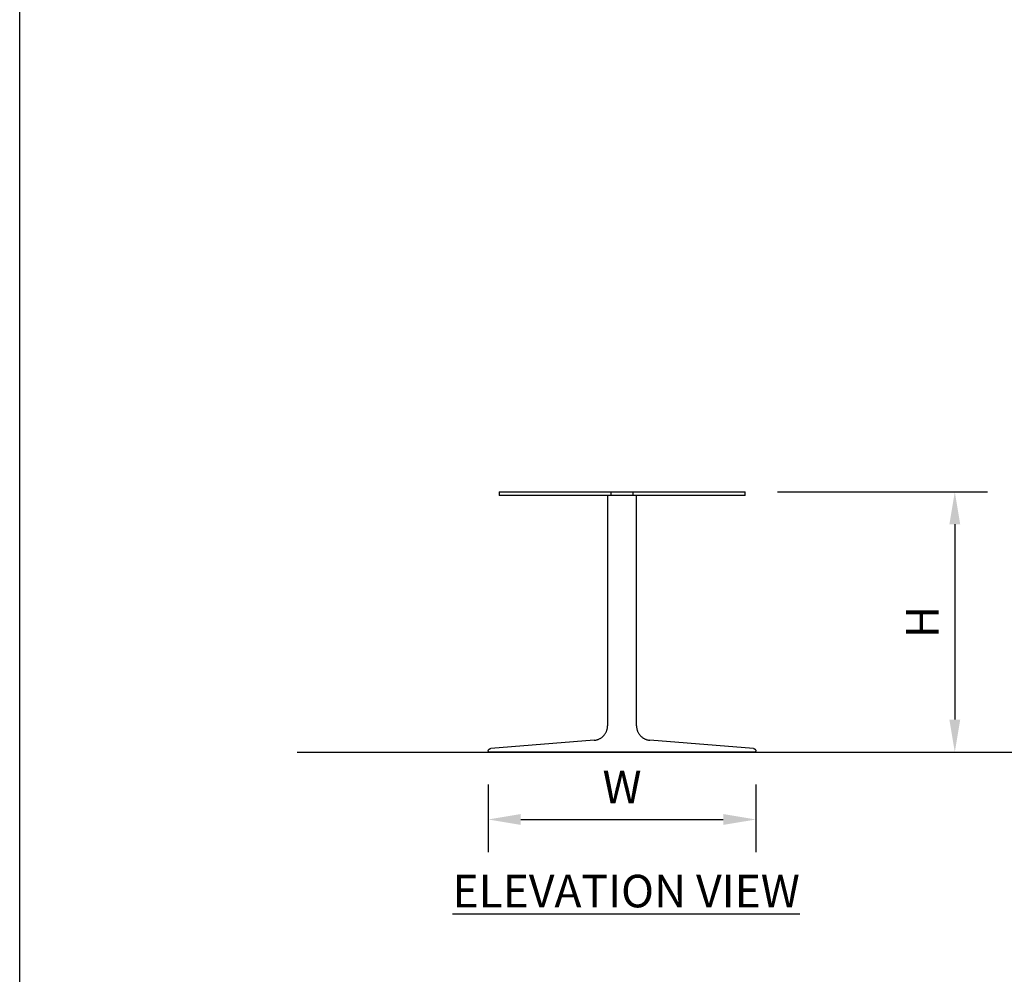
# Model space of a CAD drawing. Units: inches. Extents: x 0 to 204, y 0 to 264.
# Drawn here: x 0 to 68, y 66 to 132 of the extents above; entities that cross this region are included whole.
import ezdxf

# ---------------------------------------------------------------- set-up
doc = ezdxf.new("R2010")
doc.units = ezdxf.units.IN
doc.header["$MEASUREMENT"] = 0
doc.layers.get('0').update_dxf_attribs({"color": 10})
doc.layers.add('A-ANNO-DIMS', color=2, linetype='Continuous')
doc.layers.add('A-ANNO-NOTES', color=2, linetype='Continuous')
doc.styles.add('Arial', font='arial.ttf')
doc.dimstyles.new('ARCH-24', dxfattribs={"dimscale": 24, "dimtxt": 0.09375, "dimasz": 0.09375, "dimexe": 0.09375, "dimexo": 0.09375, "dimgap": 0.046875, "dimtad": 1, "dimdec": 4, "dimzin": 3, "dimdsep": 46, "dimlunit": 4, "dimtxsty": 'Arial', "dimcen": 0, "dimdle": 0.09375, "dimclrd": 256, "dimclre": 256, "dimclrt": 256, "dimadec": 0, "dimazin": 0, "dimtfac": 1, "dimtdec": 4, "dimtmove": 2, "dimatfit": 2, "dimfxl": 1, "dimfrac": 2, "dimtolj": 1, "dimtzin": 0, "dimlwd": -1, "dimlwe": -1, "dimarcsym": 0})

# ---------------------------------------------------------------- blocks, each defined once
blk = doc.blocks.new('*D1')
at = {"layer": 'A-ANNO-DIMS', "transparency": 16777216}
for p, q in [((32.377, 79.113), (32.377, 74.454)), ((50.877, 79.113), (50.877, 74.454)), ((34.627, 76.704), (48.627, 76.704))]:
    blk.add_line(p, q, dxfattribs=at)
for points in [[(34.627, 77.079), (34.627, 76.329), (32.377, 76.704)], [(48.627, 77.079), (48.627, 76.329), (50.877, 76.704)]]:
    blk.add_solid(points, dxfattribs=at)
at = {"layer": 'Defpoints', "color": 0, "transparency": 16777216}
for p in [(32.377, 81.363), (50.877, 81.363), (50.877, 76.704)]:
    blk.add_point(p, dxfattribs=at)
at = {"layer": 'A-ANNO-DIMS', "transparency": 16777216, "insert": (41.627, 78.954), "char_height": 2.25, "attachment_point": 5, "style": 'Arial'}
blk.add_mtext('\\A1;W', dxfattribs=at)
blk = doc.blocks.new('*D2')
at = {"layer": 'A-ANNO-DIMS', "transparency": 16777216}
for p, q in [((52.377, 99.363), (66.874, 99.363)), ((64.624, 97.113), (64.624, 83.613)), ((58.066, 81.363), (66.874, 81.363))]:
    blk.add_line(p, q, dxfattribs=at)
for points in [[(64.249, 97.113), (64.999, 97.113), (64.624, 99.363)], [(64.249, 83.613), (64.999, 83.613), (64.624, 81.363)]]:
    blk.add_solid(points, dxfattribs=at)
at = {"layer": 'Defpoints', "color": 0, "transparency": 16777216}
for p in [(50.127, 99.363), (55.816, 81.363), (64.624, 81.363)]:
    blk.add_point(p, dxfattribs=at)
at = {"layer": 'A-ANNO-DIMS', "transparency": 16777216, "insert": (62.374, 90.363), "char_height": 2.25, "attachment_point": 5, "rotation": 90, "style": 'Arial'}
blk.add_mtext('\\A1;H', dxfattribs=at)
blk = doc.blocks.new('TORRE-L-M-EL')
for p, q in [((-8.5, 18), (-0.75, 18)), ((-8.5, 18), (-8.5, 17.75)), ((-0.75, 17.75), (-8.5, 17.75)), ((-1, 17.75), (-1, 1.816)), ((-0.75, 18), (0.75, 18)), ((-0.75, 17.75), (-0.75, 18)), ((0.75, 17.75), (-0.75, 17.75)), ((0.75, 18), (8.5, 18)), ((0.75, 18), (0.75, 17.75)), ((8.5, 17.75), (0.75, 17.75)), ((1, 1.816), (1, 17.75)), ((8.5, 17.75), (8.5, 18)), ((-1.118, 1.344), (-1.1, 1.38)), ((-1.1, 1.38), (-1.083, 1.416)), ((-1.083, 1.416), (-1.068, 1.453)), ((-1.068, 1.453), (-1.054, 1.491)), ((-1.054, 1.491), (-1.042, 1.529)), ((-1.042, 1.529), (-1.031, 1.567)), ((-1.031, 1.567), (-1.022, 1.606)), ((-1.022, 1.606), (-1.015, 1.646)), ((-1.015, 1.646), (-1.009, 1.685)), ((-1.009, 1.685), (-1.004, 1.725)), ((-1.004, 1.725), (-1.001, 1.765)), ((-1.001, 1.765), (-1, 1.805)), ((-1, 1.805), (-1, 1.816)), ((1, 1.816), (1.001, 1.776)), ((1.001, 1.776), (1.003, 1.736)), ((1.003, 1.736), (1.007, 1.696)), ((1.007, 1.696), (1.013, 1.657)), ((1.013, 1.657), (1.02, 1.617)), ((1.02, 1.617), (1.029, 1.578)), ((1.029, 1.578), (1.039, 1.54)), ((1.039, 1.54), (1.051, 1.501)), ((1.051, 1.501), (1.064, 1.464)), ((1.064, 1.464), (1.079, 1.427)), ((1.079, 1.427), (1.095, 1.39)), ((1.095, 1.39), (1.113, 1.354)), ((-1.92, 0.819), (-9.077, 0.248)), ((-1.92, 0.819), (-1.881, 0.823)), ((-1.881, 0.823), (-1.841, 0.829)), ((-1.841, 0.829), (-1.802, 0.836)), ((-1.802, 0.836), (-1.763, 0.845)), ((-1.763, 0.845), (-1.724, 0.855)), ((-1.724, 0.855), (-1.686, 0.867)), ((-1.686, 0.867), (-1.648, 0.88)), ((-1.648, 0.88), (-1.611, 0.895)), ((-1.611, 0.895), (-1.574, 0.911)), ((-1.574, 0.911), (-1.539, 0.929)), ((-1.539, 0.929), (-1.503, 0.948)), ((-1.503, 0.948), (-1.469, 0.969)), ((-1.469, 0.969), (-1.436, 0.99)), ((-1.436, 0.99), (-1.403, 1.014)), ((-1.403, 1.014), (-1.371, 1.038)), ((-1.371, 1.038), (-1.341, 1.064)), ((-1.341, 1.064), (-1.311, 1.091)), ((-1.311, 1.091), (-1.283, 1.119)), ((-1.283, 1.119), (-1.256, 1.148)), ((-1.256, 1.148), (-1.229, 1.179)), ((-1.229, 1.179), (-1.205, 1.21)), ((-1.205, 1.21), (-1.181, 1.242)), ((-1.181, 1.242), (-1.159, 1.275)), ((-1.159, 1.275), (-1.138, 1.309)), ((-1.138, 1.309), (-1.118, 1.344)), ((1.113, 1.354), (1.132, 1.319)), ((1.132, 1.319), (1.153, 1.285)), ((1.153, 1.285), (1.175, 1.251)), ((1.175, 1.251), (1.198, 1.219)), ((1.198, 1.219), (1.222, 1.187)), ((1.222, 1.187), (1.248, 1.157)), ((1.248, 1.157), (1.275, 1.127)), ((1.275, 1.127), (1.303, 1.099)), ((1.303, 1.099), (1.333, 1.071)), ((1.333, 1.071), (1.363, 1.045)), ((1.363, 1.045), (1.394, 1.02)), ((1.394, 1.02), (1.426, 0.997)), ((1.426, 0.997), (1.46, 0.974)), ((1.46, 0.974), (1.494, 0.954)), ((1.494, 0.954), (1.529, 0.934)), ((1.529, 0.934), (1.564, 0.916)), ((1.564, 0.916), (1.601, 0.899)), ((1.601, 0.899), (1.638, 0.884)), ((1.638, 0.884), (1.675, 0.87)), ((1.675, 0.87), (1.713, 0.858)), ((1.713, 0.858), (1.752, 0.847)), ((1.752, 0.847), (1.791, 0.838)), ((1.791, 0.838), (1.83, 0.831)), ((1.83, 0.831), (1.87, 0.825)), ((1.87, 0.825), (1.909, 0.82)), ((1.909, 0.82), (1.92, 0.819)), ((9.077, 0.248), (1.92, 0.819)), ((-9.25, 0.068), (-9.249, 0.076)), ((-9.25, 0.061), (-9.25, 0.068)), ((-9.25, 0.061), (-9.25, 0)), ((9.25, 0), (-9.25, 0)), ((-9.249, 0.083), (-9.248, 0.091)), ((-9.249, 0.076), (-9.249, 0.083)), ((-9.248, 0.091), (-9.246, 0.098)), ((-9.246, 0.098), (-9.245, 0.105)), ((-9.245, 0.105), (-9.243, 0.113)), ((-9.243, 0.113), (-9.24, 0.12)), ((-9.24, 0.12), (-9.238, 0.127)), ((-9.238, 0.127), (-9.235, 0.134)), ((-9.235, 0.134), (-9.232, 0.141)), ((-9.232, 0.141), (-9.229, 0.147)), ((-9.229, 0.147), (-9.225, 0.154)), ((-9.225, 0.154), (-9.221, 0.16)), ((-9.221, 0.16), (-9.217, 0.167)), ((-9.217, 0.167), (-9.213, 0.173)), ((-9.213, 0.173), (-9.208, 0.179)), ((-9.208, 0.179), (-9.203, 0.184)), ((-9.203, 0.184), (-9.198, 0.19)), ((-9.198, 0.19), (-9.193, 0.195)), ((-9.193, 0.195), (-9.188, 0.2)), ((-9.188, 0.2), (-9.182, 0.205)), ((-9.182, 0.205), (-9.176, 0.21)), ((-9.176, 0.21), (-9.17, 0.214)), ((-9.17, 0.214), (-9.164, 0.219)), ((-9.164, 0.219), (-9.157, 0.222)), ((-9.157, 0.222), (-9.151, 0.226)), ((-9.151, 0.226), (-9.144, 0.23)), ((-9.144, 0.23), (-9.137, 0.233)), ((-9.137, 0.233), (-9.13, 0.236)), ((-9.13, 0.236), (-9.123, 0.238)), ((-9.123, 0.238), (-9.116, 0.24)), ((-9.116, 0.24), (-9.109, 0.242)), ((-9.109, 0.242), (-9.102, 0.244)), ((-9.102, 0.244), (-9.094, 0.246)), ((-9.094, 0.246), (-9.087, 0.247)), ((-9.087, 0.247), (-9.08, 0.248)), ((-9.08, 0.248), (-9.077, 0.248)), ((9.077, 0.248), (9.085, 0.247)), ((9.085, 0.247), (9.092, 0.246)), ((9.092, 0.246), (9.1, 0.245)), ((9.1, 0.245), (9.107, 0.243)), ((9.107, 0.243), (9.114, 0.241)), ((9.114, 0.241), (9.121, 0.239)), ((9.121, 0.239), (9.128, 0.236)), ((9.128, 0.236), (9.135, 0.233)), ((9.135, 0.233), (9.142, 0.23)), ((9.142, 0.23), (9.149, 0.227)), ((9.149, 0.227), (9.156, 0.224)), ((9.156, 0.224), (9.162, 0.22)), ((9.162, 0.22), (9.168, 0.216)), ((9.168, 0.216), (9.174, 0.211)), ((9.174, 0.211), (9.18, 0.207)), ((9.18, 0.207), (9.186, 0.202)), ((9.186, 0.202), (9.192, 0.197)), ((9.192, 0.197), (9.197, 0.191)), ((9.197, 0.191), (9.202, 0.186)), ((9.202, 0.186), (9.207, 0.18)), ((9.207, 0.18), (9.212, 0.174)), ((9.212, 0.174), (9.216, 0.168)), ((9.216, 0.168), (9.22, 0.162)), ((9.22, 0.162), (9.224, 0.156)), ((9.224, 0.156), (9.228, 0.149)), ((9.228, 0.149), (9.231, 0.143)), ((9.231, 0.143), (9.234, 0.136)), ((9.234, 0.136), (9.237, 0.129)), ((9.237, 0.129), (9.24, 0.122)), ((9.24, 0.122), (9.242, 0.115)), ((9.242, 0.115), (9.244, 0.107)), ((9.244, 0.107), (9.246, 0.1)), ((9.246, 0.1), (9.247, 0.093)), ((9.247, 0.093), (9.248, 0.085)), ((9.248, 0.085), (9.249, 0.078)), ((9.249, 0.078), (9.25, 0.07)), ((9.25, 0.07), (9.25, 0.063)), ((9.25, 0.063), (9.25, 0.061)), ((9.25, 0), (9.25, 0.061))]:
    blk.add_line(p, q)

msp = doc.modelspace()

# ---------------------------------------------------------------- linework, layer by layer
msp.add_line((19.17422, 81.36348), (115.00628, 81.36348))
at = {"layer": 'Defpoints'}
msp.add_lwpolyline([(0, 0), (0, 264), (204, 264), (204, 0)], close=True, dxfattribs=at)

# ---------------------------------------------------------------- block references
msp.add_blockref('TORRE-L-M-EL', (41.62674, 81.36348))

# ---------------------------------------------------------------- texts
at = {"layer": 'A-ANNO-NOTES', "insert": (41.9099, 72.87921), "char_height": 2.25, "width": 30.2182692, "attachment_point": 2, "style": 'Arial'}
msp.add_mtext('{\\LELEVATION VIEW}', dxfattribs=at)

# ---------------------------------------------------------------- dimensions: what is measured, and where the dimension line sits
at = {"layer": 'A-ANNO-DIMS'}
dim = msp.add_linear_dim(base=(64.62446, 81.36348), p1=(50.12674, 99.36317), p2=(55.81643, 81.36348), angle=90, text='H', dimstyle='ARCH-24', dxfattribs=at)
dim.commit()
dim.dimension.update_dxf_attribs({"geometry": '*D2', "text_midpoint": (62.37446, 90.36333)})
dim = msp.add_linear_dim(base=(50.87674, 76.7044), p1=(32.37674, 81.36348), p2=(50.87674, 81.36348), text='W', dimstyle='ARCH-24', dxfattribs=at)
dim.commit()
dim.dimension.update_dxf_attribs({"geometry": '*D1', "text_midpoint": (41.62674, 78.9544)})

doc.saveas('drawing.dxf')
